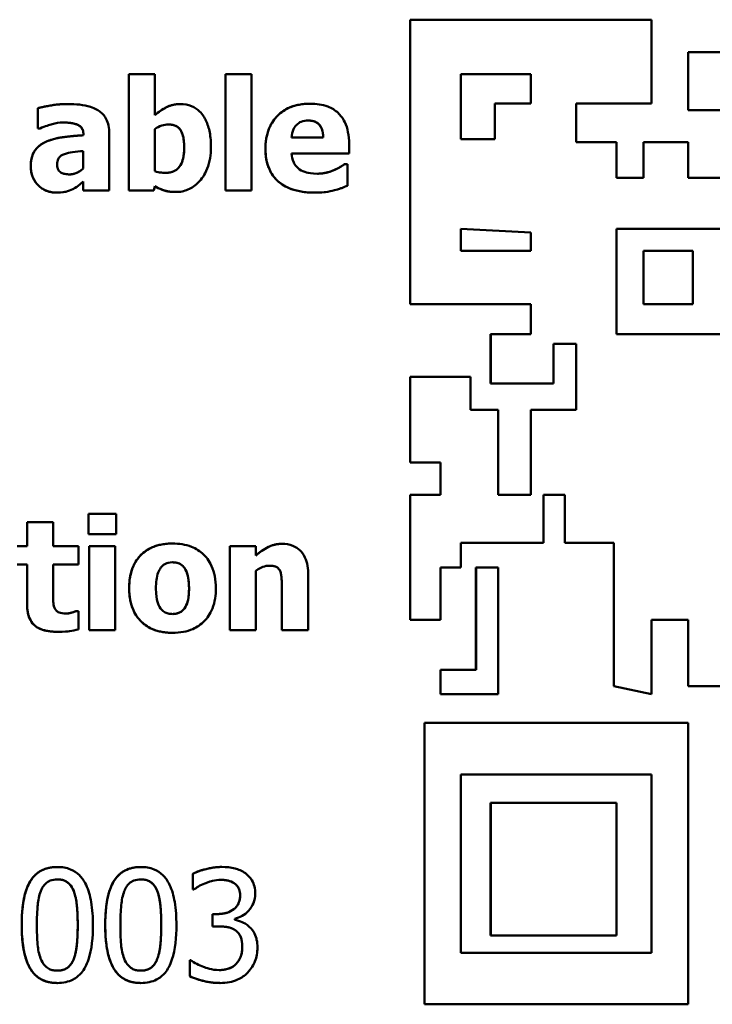
# Model space of a CAD drawing. Units: millimetres. Extents: x 89 to 764, y 74 to 538.
# Drawn here: x 297 to 313, y 324 to 346 of the extents above; entities that cross this region are included whole.
import ezdxf

# ---------------------------------------------------------------- set-up
doc = ezdxf.new("R2010")
doc.units = ezdxf.units.MM
doc.header["$LTSCALE"] = 2
doc.layers.add('Sichtbar (ISO)', color=7, linetype='Continuous', lineweight=50)

msp = doc.modelspace()

# ---------------------------------------------------------------- linework, layer by layer
at = {"layer": 'Sichtbar (ISO)'}
for p, q in [((306.191, 346.181), (306.192, 346.181)), ((306.191, 339.793), (306.191, 346.181)), ((311.612, 346.181), (306.192, 346.181)), ((306.192, 346.181), (306.192, 339.793)), ((311.612, 344.297), (311.612, 346.181)), ((312.43, 345.453), (312.432, 345.453)), ((312.43, 344.148), (312.43, 345.453)), ((314.549, 345.453), (312.432, 345.453)), ((312.432, 345.453), (312.432, 344.148)), ((299.868, 342.349), (299.868, 344.961)), ((300.456, 344.961), (299.868, 344.961)), ((299.868, 344.961), (299.868, 342.349)), ((299.868, 344.961), (299.868, 344.961)), ((300.456, 344.037), (300.456, 344.961)), ((302.04, 342.349), (302.04, 344.961)), ((302.628, 344.961), (302.04, 344.961)), ((302.04, 344.961), (302.04, 342.349)), ((302.04, 344.961), (302.04, 344.961)), ((302.628, 342.349), (302.628, 344.961)), ((307.331, 344.956), (308.902, 344.956)), ((307.331, 343.496), (307.331, 344.956)), ((308.901, 344.297), (308.901, 344.956)), ((308.902, 344.956), (308.902, 344.297)), ((297.826, 343.739), (297.826, 344.195)), ((297.826, 344.195), (297.826, 343.739)), ((297.826, 344.195), (297.826, 344.195)), ((298.501, 344.288), (298.5, 344.288)), ((301.029, 344.286), (301.029, 344.286)), ((303.949, 344.294), (303.948, 344.294)), ((308.091, 344.297), (308.093, 344.297)), ((308.091, 343.496), (308.091, 344.297)), ((308.902, 344.297), (308.093, 344.297)), ((308.093, 344.297), (308.093, 343.496)), ((309.917, 343.431), (309.917, 344.297)), ((309.917, 344.297), (311.612, 344.297)), ((312.43, 344.148), (312.432, 344.148)), ((312.432, 344.148), (314.494, 344.148)), ((297.826, 343.739), (297.877, 343.739)), ((297.826, 343.739), (297.826, 343.739)), ((300.456, 342.783), (300.456, 343.727)), ((298.853, 343.587), (298.853, 343.597)), ((298.853, 343.597), (298.853, 343.587)), ((298.853, 343.587), (298.853, 343.587)), ((299.433, 342.349), (299.433, 343.632)), ((304.238, 343.534), (303.525, 343.534)), ((308.093, 343.496), (307.331, 343.496)), ((304.818, 343.18), (304.818, 343.393)), ((310.822, 343.431), (309.917, 343.431)), ((310.822, 342.629), (310.822, 343.431)), ((311.431, 343.431), (311.433, 343.431)), ((311.431, 342.629), (311.431, 343.431)), ((312.432, 343.431), (311.433, 343.431)), ((311.433, 343.431), (311.433, 342.629)), ((312.432, 342.629), (312.432, 343.431)), ((298.849, 343.233), (298.849, 342.842)), ((298.849, 342.842), (298.849, 343.232)), ((303.527, 343.18), (304.818, 343.18)), ((298.849, 342.842), (298.849, 342.842)), ((304.487, 342.807), (304.487, 342.807)), ((304.783, 342.941), (304.72, 342.941)), ((304.72, 342.941), (304.72, 342.941)), ((304.783, 342.455), (304.783, 342.941)), ((311.433, 342.629), (310.822, 342.629)), ((314.183, 342.629), (312.432, 342.629)), ((298.849, 342.55), (298.849, 342.349)), ((298.849, 342.349), (298.849, 342.549)), ((300.432, 342.349), (300.456, 342.442)), ((298.25, 342.299), (298.249, 342.299)), ((298.849, 342.349), (299.433, 342.349)), ((298.849, 342.349), (298.849, 342.349)), ((299.868, 342.349), (300.432, 342.349)), ((299.868, 342.349), (299.868, 342.349)), ((300.922, 342.313), (300.921, 342.313)), ((302.04, 342.349), (302.628, 342.349)), ((302.04, 342.349), (302.04, 342.349)), ((304.044, 342.299), (304.043, 342.299)), ((307.331, 341.485), (308.902, 341.407)), ((307.331, 340.991), (307.331, 341.485)), ((308.901, 341.407), (307.331, 341.484)), ((310.822, 341.485), (313.307, 341.485)), ((310.822, 339.119), (310.822, 341.485)), ((308.901, 341.407), (308.902, 341.407)), ((308.901, 340.991), (308.901, 341.407)), ((308.902, 341.407), (308.902, 340.991)), ((308.902, 340.991), (307.331, 340.991)), ((311.431, 340.991), (311.433, 340.991)), ((311.431, 339.793), (311.431, 340.991)), ((312.54, 340.991), (311.433, 340.991)), ((311.433, 340.991), (311.433, 339.793)), ((312.54, 339.793), (312.54, 340.991)), ((306.191, 339.793), (306.192, 339.793)), ((306.192, 339.793), (308.902, 339.793)), ((308.901, 339.119), (308.901, 339.793)), ((308.902, 339.793), (308.902, 339.119)), ((311.431, 339.793), (311.433, 339.793)), ((311.433, 339.793), (312.54, 339.793)), ((307.997, 339.119), (307.999, 339.119)), ((307.997, 338.013), (307.997, 339.119)), ((308.902, 339.119), (307.999, 339.119)), ((307.999, 339.119), (307.999, 338.013)), ((313.307, 339.119), (310.822, 339.119)), ((309.41, 338.013), (309.41, 338.905)), ((309.41, 338.905), (309.917, 338.905)), ((309.916, 337.421), (309.916, 338.905)), ((309.917, 338.905), (309.917, 337.421)), ((306.191, 338.163), (306.192, 338.163)), ((306.191, 336.241), (306.191, 338.163)), ((307.547, 338.163), (306.192, 338.163)), ((306.192, 338.163), (306.192, 336.241)), ((307.547, 337.421), (307.547, 338.163)), ((307.997, 338.013), (307.999, 338.013)), ((307.999, 338.013), (309.41, 338.013)), ((308.163, 337.421), (307.547, 337.421)), ((308.163, 335.515), (308.163, 337.421)), ((308.901, 337.421), (308.902, 337.421)), ((308.901, 335.515), (308.901, 337.421)), ((309.917, 337.421), (308.902, 337.421)), ((308.902, 337.421), (308.902, 335.515)), ((306.191, 336.241), (306.192, 336.241)), ((306.192, 336.241), (306.87, 336.241)), ((306.869, 335.515), (306.869, 336.241)), ((306.87, 336.241), (306.87, 335.515)), ((306.191, 335.515), (306.192, 335.515)), ((306.191, 332.712), (306.191, 335.515)), ((306.87, 335.515), (306.192, 335.515)), ((306.192, 335.515), (306.192, 332.712)), ((308.902, 335.515), (308.163, 335.515)), ((309.181, 334.441), (309.181, 335.515)), ((309.181, 335.515), (309.664, 335.515)), ((309.662, 334.441), (309.662, 335.515)), ((309.664, 335.515), (309.664, 334.441)), ((298.962, 334.632), (298.962, 335.09)), ((298.963, 335.09), (298.962, 335.09)), ((298.963, 335.09), (298.963, 334.632)), ((299.585, 335.09), (298.963, 335.09)), ((299.585, 334.632), (299.585, 335.09)), ((297.585, 334.363), (297.585, 334.902)), ((297.586, 334.902), (297.585, 334.902)), ((297.586, 334.902), (297.586, 334.363)), ((298.173, 334.902), (297.586, 334.902)), ((298.173, 334.363), (298.173, 334.902)), ((298.963, 334.632), (298.962, 334.632)), ((298.963, 334.632), (299.585, 334.632)), ((300.853, 334.422), (300.853, 334.422)), ((303.309, 334.414), (303.308, 334.414)), ((307.331, 333.881), (307.331, 334.441)), ((307.331, 334.441), (309.181, 334.441)), ((309.662, 334.441), (309.664, 334.441)), ((309.664, 334.441), (310.764, 334.441)), ((310.763, 331.222), (310.763, 334.441)), ((310.764, 334.441), (310.764, 331.222)), ((297.586, 334.363), (297.361, 334.363)), ((298.74, 334.363), (298.173, 334.363)), ((298.74, 333.954), (298.74, 334.363)), ((298.979, 332.477), (298.979, 334.363)), ((299.567, 334.363), (298.979, 334.363)), ((298.979, 334.363), (298.979, 332.477)), ((298.979, 334.363), (298.979, 334.363)), ((299.567, 332.477), (299.567, 334.363)), ((302.137, 332.477), (302.137, 334.363)), ((302.138, 334.363), (302.137, 334.363)), ((302.725, 334.363), (302.138, 334.363)), ((302.138, 334.363), (302.138, 332.477)), ((302.725, 334.154), (302.725, 334.363)), ((297.361, 333.954), (297.586, 333.954)), ((297.585, 333.073), (297.585, 333.954)), ((297.586, 333.954), (297.586, 333.073)), ((298.173, 333.283), (298.173, 333.954)), ((298.173, 333.954), (298.74, 333.954)), ((302.725, 332.477), (302.725, 333.812)), ((306.87, 332.712), (306.87, 333.881)), ((306.87, 333.881), (307.331, 333.881)), ((307.668, 333.881), (307.67, 333.881)), ((307.668, 331.59), (307.668, 333.881)), ((308.163, 333.881), (307.67, 333.881)), ((307.67, 333.881), (307.67, 331.59)), ((308.163, 331.044), (308.163, 333.881)), ((303.902, 332.477), (303.902, 333.705)), ((303.31, 332.477), (303.31, 333.411)), ((303.311, 333.411), (303.311, 332.477)), ((298.69, 332.906), (298.689, 332.906)), ((298.74, 332.906), (298.69, 332.906)), ((298.74, 332.493), (298.74, 332.906)), ((306.191, 332.712), (306.192, 332.712)), ((306.192, 332.712), (306.87, 332.712)), ((311.612, 331.044), (311.612, 332.712)), ((311.612, 332.712), (312.432, 332.712)), ((312.43, 331.222), (312.43, 332.712)), ((312.432, 332.712), (312.432, 331.222)), ((298.272, 332.44), (298.272, 332.44)), ((298.979, 332.477), (299.567, 332.477)), ((298.979, 332.477), (298.979, 332.477)), ((300.853, 332.418), (300.853, 332.418)), ((302.138, 332.477), (302.137, 332.477)), ((302.138, 332.477), (302.725, 332.477)), ((303.311, 332.477), (303.31, 332.477)), ((303.311, 332.477), (303.902, 332.477)), ((306.869, 331.59), (306.87, 331.59)), ((306.869, 331.044), (306.869, 331.59)), ((307.67, 331.59), (306.87, 331.59)), ((306.87, 331.59), (306.87, 331.044)), ((310.763, 331.222), (310.764, 331.222)), ((311.611, 331.044), (310.763, 331.222)), ((310.764, 331.222), (311.612, 331.044)), ((312.43, 331.222), (312.432, 331.222)), ((312.432, 331.222), (314.183, 331.222)), ((306.869, 331.044), (306.87, 331.044)), ((306.87, 331.044), (308.163, 331.044)), ((311.611, 331.044), (311.612, 331.044)), ((306.51, 330.394), (306.511, 330.394)), ((306.51, 324.079), (306.51, 330.394)), ((312.432, 330.394), (306.511, 330.394)), ((306.511, 330.394), (306.511, 324.079)), ((312.432, 324.079), (312.432, 330.394)), ((307.331, 325.233), (307.331, 329.241)), ((307.331, 329.241), (311.612, 329.241)), ((311.611, 325.233), (311.611, 329.241)), ((311.612, 329.241), (311.612, 325.233)), ((307.997, 328.603), (307.999, 328.603)), ((307.997, 325.627), (307.997, 328.603)), ((307.999, 328.603), (307.999, 325.627)), ((310.822, 328.603), (307.999, 328.603)), ((310.822, 325.627), (310.822, 328.603)), ((298.266, 327.16), (298.265, 327.16)), ((300.142, 327.16), (300.141, 327.16)), ((301.961, 327.162), (301.961, 327.162)), ((301.308, 326.654), (301.308, 327.008)), ((301.309, 327.008), (301.308, 327.008)), ((301.309, 327.008), (301.309, 326.654)), ((301.309, 326.654), (301.308, 326.654)), ((301.309, 326.654), (301.329, 326.654)), ((301.75, 325.827), (301.75, 326.105)), ((301.751, 326.105), (301.75, 326.105)), ((301.862, 326.105), (301.751, 326.105)), ((301.751, 326.105), (301.751, 325.827)), ((301.751, 325.827), (301.75, 325.827)), ((301.751, 325.827), (301.892, 325.827)), ((302.249, 325.975), (302.249, 326)), ((307.997, 325.627), (307.999, 325.627)), ((307.999, 325.627), (310.822, 325.627)), ((311.612, 325.233), (307.331, 325.233)), ((301.239, 324.711), (301.239, 325.066)), ((301.24, 325.066), (301.239, 325.066)), ((301.264, 325.066), (301.24, 325.066)), ((301.24, 325.066), (301.24, 324.711)), ((301.24, 324.711), (301.239, 324.711)), ((298.266, 324.557), (298.265, 324.557)), ((300.142, 324.557), (300.141, 324.557)), ((301.923, 324.557), (301.922, 324.557)), ((306.51, 324.079), (306.511, 324.079)), ((306.511, 324.079), (312.432, 324.079))]:
    msp.add_line(p, q, dxfattribs=at)
for points in [[(297.826, 344.195), (297.913, 344.219), (298.302, 344.288), (298.5, 344.288)], [(302.939, 343.281), (302.939, 343.743), (303.47, 344.294), (303.948, 344.294)], [(297.994, 343.433), (298.154, 343.51), (298.598, 343.571), (298.853, 343.587)], [(297.668, 342.89), (297.668, 343.099), (297.836, 343.358), (297.994, 343.433)], [(304.043, 342.299), (303.508, 342.299), (302.939, 342.809), (302.939, 343.281)], [(298.249, 342.299), (297.998, 342.299), (297.668, 342.635), (297.668, 342.89)], [(304.487, 342.807), (304.56, 342.837), (304.681, 342.912), (304.72, 342.941)], [(299.878, 333.419), (299.878, 333.889), (300.391, 334.422), (300.853, 334.422)], [(301.223, 333.415), (301.223, 333.583), (301.169, 333.808), (301.12, 333.875)], [(303.31, 333.411), (303.31, 333.526), (303.292, 333.753), (303.267, 333.806)], [(300.853, 332.418), (300.391, 332.418), (299.878, 332.953), (299.878, 333.419)], [(301.118, 332.961), (301.169, 333.032), (301.223, 333.237), (301.223, 333.415)], [(298.272, 332.44), (297.913, 332.44), (297.585, 332.736), (297.585, 333.073)], [(297.465, 325.858), (297.465, 326.534), (297.856, 327.16), (298.265, 327.16)], [(299.341, 325.858), (299.341, 326.534), (299.732, 327.16), (300.141, 327.16)], [(301.308, 327.008), (301.418, 327.067), (301.792, 327.162), (301.961, 327.162)], [(302.37, 326.524), (302.37, 326.62), (302.297, 326.755), (302.238, 326.796)], [(298.723, 325.86), (298.723, 326.117), (298.683, 326.496), (298.632, 326.624)], [(300.599, 325.86), (300.599, 326.117), (300.559, 326.496), (300.508, 326.624)], [(301.861, 326.105), (302.086, 326.105), (302.37, 326.32), (302.37, 326.524)], [(298.265, 324.557), (297.852, 324.557), (297.465, 325.199), (297.465, 325.858)], [(298.634, 325.098), (298.683, 325.222), (298.723, 325.602), (298.723, 325.86)], [(300.141, 324.557), (299.728, 324.557), (299.341, 325.199), (299.341, 325.858)], [(300.51, 325.098), (300.559, 325.222), (300.599, 325.602), (300.599, 325.86)], [(302.269, 325.738), (302.198, 325.789), (302.005, 325.827), (301.892, 325.827)], [(302.418, 325.376), (302.418, 325.511), (302.339, 325.688), (302.269, 325.738)], [(302.281, 324.987), (302.348, 325.062), (302.418, 325.24), (302.418, 325.376)], [(301.922, 324.557), (301.734, 324.557), (301.365, 324.648), (301.239, 324.711)]]:
    msp.add_open_spline(points, degree=2, dxfattribs=at)
for points, degree, knots in [([(298.501, 344.288), (298.305, 344.288), (298.16, 344.263), (298.015, 344.237), (297.899, 344.215), (297.826, 344.195)], 3, [-0.03526975, -0.03526975, -0.03526975, -0.03526975, -0.02265851, -0.02265851, 0, 0, 0, 0]), ([(299.433, 343.632), (299.433, 343.69), (299.428, 343.748), (299.404, 343.855), (299.387, 343.904), (299.331, 344.011), (299.289, 344.062), (299.19, 344.144), (299.12, 344.188), (298.858, 344.272), (298.679, 344.288), (298.501, 344.288)], 3, [-0.2082784, -0.2082784, -0.2082784, -0.2082784, -0.1707147, -0.1707147, -0.1369294, -0.1369294, -0.0928352, -0.0928352, -0.0534663, -0.0534663, 0, 0, 0, 0]), ([(300.456, 344.037), (300.585, 344.148), (300.852, 344.286), (301.029, 344.286)], 2, [0.002516, 0.002516, 0.002516, 1, 2, 2, 2]), ([(301.029, 344.286), (300.974, 344.286), (300.918, 344.281), (300.789, 344.252), (300.739, 344.227), (300.625, 344.168), (300.537, 344.106), (300.456, 344.037)], 3, [-0.04356274, -0.04356274, -0.04356274, -0.04356274, -0.03869147, -0.03869147, -0.03196871, -0.03196871, 0, 0, 0, 0]), ([(301.716, 343.318), (301.716, 343.429), (301.708, 343.542), (301.67, 343.744), (301.642, 343.836), (301.575, 343.974), (301.532, 344.052), (301.41, 344.172), (301.35, 344.212), (301.202, 344.273), (301.116, 344.286), (301.029, 344.286)], 3, [-0.1788187, -0.1788187, -0.1788187, -0.1788187, -0.124018, -0.124018, -0.0774463, -0.0774463, -0.0480075, -0.0480075, -0.026011, -0.026011, 0, 0, 0, 0]), ([(303.949, 344.294), (303.865, 344.294), (303.781, 344.288), (303.625, 344.259), (303.552, 344.238), (303.38, 344.165), (303.289, 344.104), (303.148, 343.961), (303.074, 343.866), (302.962, 343.588), (302.94, 343.434), (302.94, 343.281)], 3, [-0.2225345, -0.2225345, -0.2225345, -0.2225345, -0.1816135, -0.1816135, -0.1445672, -0.1445672, -0.0901417, -0.0901417, -0.0459238, -0.0459238, 0, 0, 0, 0]), ([(304.818, 343.393), (304.818, 343.482), (304.811, 343.572), (304.778, 343.736), (304.755, 343.811), (304.676, 343.974), (304.621, 344.04), (304.506, 344.15), (304.428, 344.197), (304.218, 344.277), (304.082, 344.294), (303.949, 344.294)], 3, [-0.1203613, -0.1203613, -0.1203613, -0.1203613, -0.1029375, -0.1029375, -0.087619, -0.087619, -0.0674082, -0.0674082, -0.0398886, -0.0398886, 0, 0, 0, 0]), ([(303.525, 343.534), (303.529, 343.599), (303.542, 343.664), (303.593, 343.77), (303.62, 343.802), (303.671, 343.852), (303.705, 343.874), (303.794, 343.91), (303.848, 343.917), (303.902, 343.917)], 3, [-0.04827416, -0.04827416, -0.04827416, -0.04827416, -0.03750892, -0.03750892, -0.02865897, -0.02865897, -0.01615877, -0.01615877, 0, 0, 0, 0]), ([(303.902, 343.917), (303.931, 343.917), (303.961, 343.915), (304.015, 343.905), (304.04, 343.897), (304.094, 343.872), (304.12, 343.854), (304.163, 343.809), (304.186, 343.776), (304.228, 343.668), (304.237, 343.599), (304.238, 343.534)], 3, [-0.08167501, -0.08167501, -0.08167501, -0.08167501, -0.0661316, -0.0661316, -0.05234956, -0.05234956, -0.03495588, -0.03495588, -0.01951215, -0.01951215, 0, 0, 0, 0]), ([(304.238, 343.534), (304.234, 343.721), (304.07, 343.917), (303.902, 343.917)], 2, [0, 0, 0, 1, 1.998059, 1.998059, 1.998059]), ([(297.877, 343.739), (297.993, 343.791), (298.089, 343.819), (298.225, 343.856), (298.312, 343.873), (298.392, 343.873)], 3, [-0.04254076, -0.04254076, -0.04254076, -0.04254076, -0.02396349, -0.02396349, 0, 0, 0, 0]), ([(298.853, 343.597), (298.853, 343.753), (298.622, 343.873), (298.392, 343.873)], 2, [0, 0, 0, 1, 1.998587, 1.998587, 1.998587]), ([(298.392, 343.873), (298.454, 343.873), (298.521, 343.869), (298.632, 343.852), (298.684, 343.839), (298.747, 343.809), (298.771, 343.795), (298.812, 343.753), (298.825, 343.731), (298.849, 343.672), (298.853, 343.634), (298.853, 343.597)], 3, [-0.08381081, -0.08381081, -0.08381081, -0.08381081, -0.05312199, -0.05312199, -0.0285848, -0.0285848, -0.01907482, -0.01907482, -0.01108483, -0.01108483, 0, 0, 0, 0]), ([(300.456, 343.727), (300.503, 343.759), (300.554, 343.785), (300.662, 343.82), (300.714, 343.828), (300.766, 343.828)], 3, [-0.03194311, -0.03194311, -0.03194311, -0.03194311, -0.01570534, -0.01570534, 0, 0, 0, 0]), ([(300.766, 343.828), (300.797, 343.828), (300.829, 343.825), (300.886, 343.812), (300.913, 343.803), (300.969, 343.773), (300.996, 343.75), (301.038, 343.698), (301.061, 343.662), (301.106, 343.515), (301.114, 343.409), (301.114, 343.305)], 3, [-0.1178404, -0.1178404, -0.1178404, -0.1178404, -0.0964124, -0.0964124, -0.0771887, -0.0771887, -0.0526676, -0.0526676, -0.0310954, -0.0310954, 0, 0, 0, 0]), ([(301.114, 343.305), (301.114, 343.587), (300.944, 343.828), (300.766, 343.828)], 2, [0, 0, 0, 1, 1.998169, 1.998169, 1.998169]), ([(298.853, 343.587), (298.694, 343.577), (298.535, 343.562), (298.246, 343.523), (298.113, 343.49), (297.995, 343.433)], 3, [-0.08748641, -0.08748641, -0.08748641, -0.08748641, -0.03949605, -0.03949605, 0, 0, 0, 0]), ([(297.995, 343.433), (297.925, 343.4), (297.861, 343.357), (297.748, 343.235), (297.721, 343.174), (297.679, 343.063), (297.668, 342.975), (297.668, 342.89)], 3, [-0.04451564, -0.04451564, -0.04451564, -0.04451564, -0.03564435, -0.03564435, -0.02545492, -0.02545492, 0, 0, 0, 0]), ([(301.114, 343.305), (301.114, 343.24), (301.11, 343.171), (301.089, 343.053), (301.074, 343), (301.025, 342.898), (300.997, 342.864), (300.943, 342.811), (300.906, 342.788), (300.811, 342.75), (300.752, 342.742), (300.693, 342.742)], 3, [-0.05953386, -0.05953386, -0.05953386, -0.05953386, -0.04893384, -0.04893384, -0.04023087, -0.04023087, -0.03080616, -0.03080616, -0.01759773, -0.01759773, 0, 0, 0, 0]), ([(300.693, 342.742), (300.905, 342.742), (301.114, 343.024), (301.114, 343.305)], 2, [0.001534, 0.001534, 0.001534, 1, 2, 2, 2]), ([(300.922, 342.313), (300.97, 342.313), (301.019, 342.317), (301.112, 342.335), (301.157, 342.349), (301.289, 342.405), (301.367, 342.461), (301.501, 342.598), (301.577, 342.696), (301.693, 342.989), (301.716, 343.154), (301.716, 343.318)], 3, [-0.1881107, -0.1881107, -0.1881107, -0.1881107, -0.1645579, -0.1645579, -0.1418393, -0.1418393, -0.0947863, -0.0947863, -0.0490347, -0.0490347, 0, 0, 0, 0]), ([(302.94, 343.281), (302.94, 343.199), (302.946, 343.116), (302.976, 342.962), (302.997, 342.891), (303.072, 342.725), (303.133, 342.639), (303.298, 342.484), (303.4, 342.425), (303.679, 342.32), (303.865, 342.299), (304.044, 342.299)], 3, [-0.1682695, -0.1682695, -0.1682695, -0.1682695, -0.1436838, -0.1436838, -0.1214391, -0.1214391, -0.0893523, -0.0893523, -0.0536678, -0.0536678, 0, 0, 0, 0]), ([(298.262, 342.939), (298.262, 342.96), (298.264, 342.981), (298.272, 343.019), (298.278, 343.037), (298.292, 343.065), (298.306, 343.09), (298.361, 343.137), (298.393, 343.153), (298.426, 343.164)], 3, [-0.05612611, -0.05612611, -0.05612611, -0.05612611, -0.03797076, -0.03797076, -0.02175892, -0.02175892, -0.01053922, -0.01053922, 0, 0, 0, 0]), ([(298.426, 343.164), (298.485, 343.185), (298.545, 343.2), (298.688, 343.217), (298.769, 343.225), (298.849, 343.233)], 3, [-0.04310958, -0.04310958, -0.04310958, -0.04310958, -0.02434197, -0.02434197, 0, 0, 0, 0]), ([(303.708, 342.821), (303.679, 342.841), (303.654, 342.863), (303.608, 342.918), (303.588, 342.949), (303.544, 343.04), (303.531, 343.111), (303.527, 343.18)], 3, [-0.03948371, -0.03948371, -0.03948371, -0.03948371, -0.03041024, -0.03041024, -0.02058582, -0.02058582, 0, 0, 0, 0]), ([(297.668, 342.89), (297.668, 342.846), (297.672, 342.803), (297.688, 342.719), (297.7, 342.68), (297.749, 342.563), (297.796, 342.503), (297.893, 342.408), (297.951, 342.369), (298.091, 342.311), (298.169, 342.299), (298.25, 342.299)], 3, [-0.08457718, -0.08457718, -0.08457718, -0.08457718, -0.07446963, -0.07446963, -0.06493939, -0.06493939, -0.04536259, -0.04536259, -0.02410317, -0.02410317, 0, 0, 0, 0]), ([(298.546, 342.708), (298.509, 342.708), (298.472, 342.71), (298.408, 342.723), (298.379, 342.732), (298.33, 342.758), (298.317, 342.771), (298.295, 342.795), (298.285, 342.814), (298.266, 342.867), (298.262, 342.904), (298.262, 342.939)], 3, [-0.0284492, -0.0284492, -0.0284492, -0.0284492, -0.02389853, -0.02389853, -0.02021784, -0.02021784, -0.01687885, -0.01687885, -0.010406, -0.010406, 0, 0, 0, 0]), ([(298.849, 342.842), (298.825, 342.818), (298.798, 342.796), (298.735, 342.756), (298.703, 342.742), (298.636, 342.717), (298.591, 342.708), (298.546, 342.708)], 3, [-0.02822219, -0.02822219, -0.02822219, -0.02822219, -0.02158634, -0.02158634, -0.01371643, -0.01371643, 0, 0, 0, 0]), ([(298.546, 342.708), (298.622, 342.708), (298.784, 342.779), (298.849, 342.842)], 2, [0.004237, 0.004237, 0.004237, 1, 2, 2, 2]), ([(304.105, 342.724), (303.985, 342.724), (303.904, 342.741), (303.807, 342.766), (303.754, 342.788), (303.708, 342.821)], 3, [-0.03011323, -0.03011323, -0.03011323, -0.03011323, -0.01718255, -0.01718255, 0, 0, 0, 0]), ([(304.105, 342.724), (304.206, 342.724), (304.404, 342.769), (304.487, 342.807)], 2, [0.00322, 0.00322, 0.00322, 1, 2, 2, 2]), ([(304.487, 342.807), (304.418, 342.775), (304.351, 342.757), (304.239, 342.731), (304.172, 342.724), (304.105, 342.724)], 3, [-0.03442226, -0.03442226, -0.03442226, -0.03442226, -0.02030367, -0.02030367, 0, 0, 0, 0]), ([(304.72, 342.941), (304.682, 342.912), (304.635, 342.883), (304.579, 342.849), (304.534, 342.826), (304.487, 342.807)], 3, [-0.0198211, -0.0198211, -0.0198211, -0.0198211, -0.0149926, -0.0149926, 0, 0, 0, 0]), ([(300.693, 342.742), (300.653, 342.742), (300.614, 342.745), (300.557, 342.753), (300.513, 342.759), (300.456, 342.783)], 3, [-0.059328, -0.059328, -0.059328, -0.059328, -0.01846421, -0.01846421, 0, 0, 0, 0]), ([(298.25, 342.299), (298.38, 342.299), (298.436, 342.313), (298.511, 342.333), (298.563, 342.354), (298.612, 342.378)], 3, [-0.02331082, -0.02331082, -0.02331082, -0.02331082, -0.01647267, -0.01647267, 0, 0, 0, 0]), ([(298.612, 342.378), (298.694, 342.418), (298.729, 342.448), (298.776, 342.489), (298.814, 342.52), (298.849, 342.55)], 3, [-0.01861265, -0.01861265, -0.01861265, -0.01861265, -0.01390866, -0.01390866, 0, 0, 0, 0]), ([(300.921, 342.313), (300.781, 342.313), (300.573, 342.375), (300.456, 342.442)], 2, [0, 0, 0, 1, 1.997582, 1.997582, 1.997582]), ([(300.456, 342.442), (300.566, 342.38), (300.641, 342.355), (300.756, 342.321), (300.841, 342.313), (300.922, 342.313)], 3, [-0.03597587, -0.03597587, -0.03597587, -0.03597587, -0.02437328, -0.02437328, 0, 0, 0, 0]), ([(304.487, 342.353), (304.593, 342.378), (304.637, 342.396), (304.695, 342.42), (304.74, 342.438), (304.783, 342.455)], 3, [-0.01868824, -0.01868824, -0.01868824, -0.01868824, -0.01398624, -0.01398624, 0, 0, 0, 0]), ([(304.044, 342.299), (304.183, 342.299), (304.259, 342.308), (304.357, 342.322), (304.423, 342.335), (304.487, 342.353)], 3, [-0.02985941, -0.02985941, -0.02985941, -0.02985941, -0.0201003, -0.0201003, 0, 0, 0, 0]), ([(300.853, 334.422), (300.772, 334.422), (300.69, 334.416), (300.537, 334.387), (300.466, 334.367), (300.3, 334.295), (300.213, 334.235), (300.082, 334.101), (300.01, 334.012), (299.9, 333.731), (299.879, 333.574), (299.879, 333.419)], 3, [-0.2341182, -0.2341182, -0.2341182, -0.2341182, -0.1895473, -0.1895473, -0.1492222, -0.1492222, -0.0904692, -0.0904692, -0.0464718, -0.0464718, 0, 0, 0, 0]), ([(301.826, 333.419), (301.826, 333.509), (301.819, 333.599), (301.787, 333.766), (301.763, 333.843), (301.672, 334.045), (301.6, 334.126), (301.472, 334.251), (301.382, 334.308), (301.145, 334.402), (300.999, 334.422), (300.853, 334.422)], 3, [-0.1222537, -0.1222537, -0.1222537, -0.1222537, -0.1090085, -0.1090085, -0.097075, -0.097075, -0.0762732, -0.0762732, -0.0436068, -0.0436068, 0, 0, 0, 0]), ([(302.725, 334.155), (302.869, 334.276), (303.142, 334.414), (303.308, 334.414)], 2, [0.002268, 0.002268, 0.002268, 1, 2, 2, 2]), ([(303.309, 334.414), (303.255, 334.414), (303.202, 334.408), (303.077, 334.38), (303.027, 334.356), (302.905, 334.294), (302.811, 334.227), (302.725, 334.154)], 3, [-0.04600356, -0.04600356, -0.04600356, -0.04600356, -0.04084336, -0.04084336, -0.03367187, -0.03367187, 0, 0, 0, 0]), ([(303.902, 333.705), (303.902, 333.778), (303.897, 333.853), (303.872, 333.987), (303.854, 334.049), (303.792, 334.184), (303.749, 334.235), (303.67, 334.312), (303.617, 334.347), (303.478, 334.402), (303.393, 334.414), (303.309, 334.414)], 3, [-0.0806215, -0.0806215, -0.0806215, -0.0806215, -0.06879595, -0.06879595, -0.05861423, -0.05861423, -0.04476335, -0.04476335, -0.02534127, -0.02534127, 0, 0, 0, 0]), ([(300.592, 333.883), (300.608, 333.904), (300.627, 333.924), (300.666, 333.955), (300.686, 333.968), (300.727, 333.983), (300.774, 334), (300.853, 334)], 3, [-0.08572671, -0.08572671, -0.08572671, -0.08572671, -0.05301606, -0.05301606, -0.02391015, -0.02391015, 0, 0, 0, 0]), ([(300.853, 334), (300.885, 334), (300.917, 333.997), (300.996, 333.979), (301.025, 333.962), (301.069, 333.935), (301.097, 333.907), (301.121, 333.875)], 3, [-0.01765856, -0.01765856, -0.01765856, -0.01765856, -0.01540677, -0.01540677, -0.01189734, -0.01189734, 0, 0, 0, 0]), ([(301.12, 333.875), (301.067, 333.946), (300.936, 334), (300.853, 334)], 2, [0, 0, 0, 1, 1.996071, 1.996071, 1.996071]), ([(300.48, 333.415), (300.48, 333.548), (300.494, 333.667), (300.546, 333.81), (300.566, 333.85), (300.592, 333.883)], 3, [-0.04559953, -0.04559953, -0.04559953, -0.04559953, -0.01269244, -0.01269244, 0, 0, 0, 0]), ([(301.121, 333.875), (301.157, 333.825), (301.181, 333.762), (301.207, 333.651), (301.224, 333.567), (301.224, 333.415)], 3, [-0.1136584, -0.1136584, -0.1136584, -0.1136584, -0.0456793, -0.0456793, 0, 0, 0, 0]), ([(302.725, 333.812), (302.798, 333.863), (302.85, 333.886), (302.929, 333.915), (302.977, 333.925), (303.027, 333.925)], 3, [-0.02506902, -0.02506902, -0.02506902, -0.02506902, -0.01492293, -0.01492293, 0, 0, 0, 0]), ([(303.267, 333.806), (303.237, 333.871), (303.124, 333.925), (303.027, 333.925)], 2, [0, 0, 0, 1, 1.996643, 1.996643, 1.996643]), ([(303.027, 333.925), (303.076, 333.925), (303.125, 333.92), (303.183, 333.898), (303.203, 333.888), (303.242, 333.852), (303.257, 333.83), (303.268, 333.806)], 3, [-0.03273151, -0.03273151, -0.03273151, -0.03273151, -0.01575573, -0.01575573, -0.007982, -0.007982, 0, 0, 0, 0]), ([(303.268, 333.806), (303.292, 333.755), (303.299, 333.673), (303.308, 333.564), (303.311, 333.487), (303.311, 333.411)], 3, [-0.03293794, -0.03293794, -0.03293794, -0.03293794, -0.02292809, -0.02292809, 0, 0, 0, 0]), ([(299.879, 333.419), (299.879, 333.33), (299.886, 333.241), (299.918, 333.075), (299.941, 332.999), (300.026, 332.81), (300.093, 332.726), (300.232, 332.59), (300.323, 332.532), (300.56, 332.438), (300.708, 332.418), (300.853, 332.418)], 3, [-0.1362039, -0.1362039, -0.1362039, -0.1362039, -0.1183429, -0.1183429, -0.1022191, -0.1022191, -0.0765376, -0.0765376, -0.0437109, -0.0437109, 0, 0, 0, 0]), ([(300.584, 332.965), (300.549, 333.013), (300.526, 333.073), (300.5, 333.171), (300.48, 333.251), (300.48, 333.415)], 3, [-0.1398415, -0.1398415, -0.1398415, -0.1398415, -0.0491511, -0.0491511, 0, 0, 0, 0]), ([(300.853, 332.418), (300.935, 332.418), (301.017, 332.424), (301.17, 332.453), (301.241, 332.473), (301.405, 332.545), (301.491, 332.603), (301.628, 332.744), (301.697, 332.835), (301.805, 333.108), (301.826, 333.264), (301.826, 333.419)], 3, [-0.2076929, -0.2076929, -0.2076929, -0.2076929, -0.1702775, -0.1702775, -0.1364957, -0.1364957, -0.0879602, -0.0879602, -0.0464344, -0.0464344, 0, 0, 0, 0]), ([(301.224, 333.415), (301.224, 333.242), (301.205, 333.161), (301.175, 333.061), (301.152, 333.008), (301.119, 332.961)], 3, [-0.03120611, -0.03120611, -0.03120611, -0.03120611, -0.0172486, -0.0172486, 0, 0, 0, 0]), ([(298.201, 332.977), (298.177, 333.035), (298.176, 333.074), (298.173, 333.166), (298.173, 333.227), (298.173, 333.283)], 3, [-0.02747397, -0.02747397, -0.02747397, -0.02747397, -0.0168353, -0.0168353, 0, 0, 0, 0]), ([(297.586, 333.073), (297.586, 333.005), (297.591, 332.935), (297.615, 332.813), (297.633, 332.757), (297.692, 332.643), (297.731, 332.604), (297.811, 332.536), (297.871, 332.507), (298.04, 332.451), (298.161, 332.44), (298.272, 332.44)], 3, [-0.08518613, -0.08518613, -0.08518613, -0.08518613, -0.07417005, -0.07417005, -0.06490733, -0.06490733, -0.05326552, -0.05326552, -0.03347751, -0.03347751, 0, 0, 0, 0]), ([(298.459, 332.85), (298.401, 332.85), (298.348, 332.856), (298.275, 332.887), (298.255, 332.904), (298.224, 332.935), (298.211, 332.955), (298.201, 332.977)], 3, [-0.02035064, -0.02035064, -0.02035064, -0.02035064, -0.0129329, -0.0129329, -0.00737076, -0.00737076, 0, 0, 0, 0]), ([(298.459, 332.85), (298.507, 332.85), (298.659, 332.89), (298.689, 332.906)], 2, [0.006696, 0.006696, 0.006696, 1, 2, 2, 2]), ([(298.69, 332.906), (298.655, 332.888), (298.586, 332.871), (298.534, 332.857), (298.493, 332.85), (298.459, 332.85)], 3, [-0.01391003, -0.01391003, -0.01391003, -0.01391003, -0.01043472, -0.01043472, 0, 0, 0, 0]), ([(300.857, 332.84), (300.823, 332.84), (300.789, 332.843), (300.728, 332.859), (300.696, 332.87), (300.633, 332.909), (300.606, 332.934), (300.584, 332.965)], 3, [-0.03605667, -0.03605667, -0.03605667, -0.03605667, -0.02233261, -0.02233261, -0.01134821, -0.01134821, 0, 0, 0, 0]), ([(301.119, 332.961), (301.103, 332.939), (301.084, 332.92), (301.037, 332.886), (301.013, 332.874), (300.946, 332.849), (300.902, 332.84), (300.857, 332.84)], 3, [-0.02857059, -0.02857059, -0.02857059, -0.02857059, -0.02140457, -0.02140457, -0.01347725, -0.01347725, 0, 0, 0, 0]), ([(300.857, 332.84), (300.928, 332.84), (301.073, 332.9), (301.118, 332.961)], 2, [0.0046, 0.0046, 0.0046, 1, 2, 2, 2]), ([(298.272, 332.44), (298.425, 332.44), (298.505, 332.45), (298.606, 332.464), (298.674, 332.476), (298.74, 332.493)], 3, [-0.0304225, -0.0304225, -0.0304225, -0.0304225, -0.02059764, -0.02059764, 0, 0, 0, 0]), ([(298.266, 327.16), (298.201, 327.16), (298.137, 327.155), (298.016, 327.128), (297.961, 327.109), (297.835, 327.043), (297.772, 326.991), (297.658, 326.854), (297.606, 326.76), (297.489, 326.409), (297.466, 326.13), (297.466, 325.858)], 3, [-0.2257742, -0.2257742, -0.2257742, -0.2257742, -0.1949759, -0.1949759, -0.1668431, -0.1668431, -0.1272282, -0.1272282, -0.0817936, -0.0817936, 0, 0, 0, 0]), ([(299.064, 325.86), (299.064, 326.03), (299.054, 326.209), (299.003, 326.508), (298.968, 326.643), (298.864, 326.859), (298.813, 326.926), (298.704, 327.033), (298.638, 327.077), (298.468, 327.146), (298.367, 327.16), (298.266, 327.16)], 3, [-0.1370114, -0.1370114, -0.1370114, -0.1370114, -0.1027814, -0.1027814, -0.0760911, -0.0760911, -0.0548031, -0.0548031, -0.0303766, -0.0303766, 0, 0, 0, 0]), ([(300.142, 327.16), (300.077, 327.16), (300.013, 327.155), (299.892, 327.128), (299.837, 327.109), (299.711, 327.043), (299.648, 326.991), (299.534, 326.854), (299.482, 326.76), (299.365, 326.409), (299.342, 326.13), (299.342, 325.858)], 3, [-0.2257742, -0.2257742, -0.2257742, -0.2257742, -0.1949759, -0.1949759, -0.1668431, -0.1668431, -0.1272282, -0.1272282, -0.0817936, -0.0817936, 0, 0, 0, 0]), ([(300.94, 325.86), (300.94, 326.03), (300.93, 326.209), (300.879, 326.508), (300.844, 326.643), (300.74, 326.859), (300.689, 326.926), (300.58, 327.033), (300.514, 327.077), (300.344, 327.146), (300.243, 327.16), (300.142, 327.16)], 3, [-0.1370114, -0.1370114, -0.1370114, -0.1370114, -0.1027814, -0.1027814, -0.0760911, -0.0760911, -0.0548031, -0.0548031, -0.0303766, -0.0303766, 0, 0, 0, 0]), ([(301.961, 327.162), (301.802, 327.162), (301.668, 327.131), (301.5, 327.088), (301.392, 327.053), (301.309, 327.008)], 3, [-0.04509891, -0.04509891, -0.04509891, -0.04509891, -0.02842611, -0.02842611, 0, 0, 0, 0]), ([(302.488, 327.021), (302.41, 327.076), (302.33, 327.108), (302.163, 327.154), (302.059, 327.162), (301.961, 327.162)], 3, [-0.05188259, -0.05188259, -0.05188259, -0.05188259, -0.02947766, -0.02947766, 0, 0, 0, 0]), ([(302.711, 326.559), (302.711, 326.615), (302.705, 326.672), (302.681, 326.765), (302.664, 326.815), (302.594, 326.928), (302.546, 326.979), (302.488, 327.021)], 3, [-0.06638111, -0.06638111, -0.06638111, -0.06638111, -0.03998686, -0.03998686, -0.0213948, -0.0213948, 0, 0, 0, 0]), ([(297.893, 326.62), (297.906, 326.652), (297.922, 326.683), (297.957, 326.739), (297.976, 326.764), (298.037, 326.822), (298.074, 326.843), (298.156, 326.875), (298.211, 326.883), (298.266, 326.883)], 3, [-0.03885229, -0.03885229, -0.03885229, -0.03885229, -0.0323053, -0.0323053, -0.02641181, -0.02641181, -0.01641464, -0.01641464, 0, 0, 0, 0]), ([(298.266, 326.883), (298.297, 326.883), (298.328, 326.881), (298.385, 326.87), (298.411, 326.862), (298.46, 326.84), (298.499, 326.819), (298.58, 326.733), (298.61, 326.68), (298.633, 326.624)], 3, [-0.07542412, -0.07542412, -0.07542412, -0.07542412, -0.05450391, -0.05450391, -0.03563981, -0.03563981, -0.01806364, -0.01806364, 0, 0, 0, 0]), ([(298.632, 326.624), (298.581, 326.751), (298.405, 326.883), (298.266, 326.883)], 2, [0, 0, 0, 1, 1.997665, 1.997665, 1.997665]), ([(299.769, 326.62), (299.782, 326.652), (299.798, 326.683), (299.833, 326.739), (299.852, 326.764), (299.913, 326.822), (299.95, 326.843), (300.032, 326.875), (300.087, 326.883), (300.142, 326.883)], 3, [-0.03885229, -0.03885229, -0.03885229, -0.03885229, -0.0323053, -0.0323053, -0.02641181, -0.02641181, -0.01641464, -0.01641464, 0, 0, 0, 0]), ([(300.142, 326.883), (300.173, 326.883), (300.204, 326.881), (300.261, 326.87), (300.287, 326.862), (300.336, 326.84), (300.375, 326.819), (300.456, 326.733), (300.486, 326.68), (300.509, 326.624)], 3, [-0.07542412, -0.07542412, -0.07542412, -0.07542412, -0.05450391, -0.05450391, -0.03563981, -0.03563981, -0.01806364, -0.01806364, 0, 0, 0, 0]), ([(300.508, 326.624), (300.457, 326.751), (300.281, 326.883), (300.142, 326.883)], 2, [0, 0, 0, 1, 1.997665, 1.997665, 1.997665]), ([(301.329, 326.654), (301.364, 326.678), (301.399, 326.701), (301.48, 326.75), (301.529, 326.773), (301.576, 326.794)], 3, [-0.0281956, -0.0281956, -0.0281956, -0.0281956, -0.01553727, -0.01553727, 0, 0, 0, 0]), ([(301.576, 326.794), (301.664, 326.828), (301.731, 326.845), (301.813, 326.865), (301.874, 326.873), (301.935, 326.873)], 3, [-0.0254584, -0.0254584, -0.0254584, -0.0254584, -0.01840148, -0.01840148, 0, 0, 0, 0]), ([(302.238, 326.796), (302.175, 326.838), (302.022, 326.873), (301.935, 326.873)], 2, [0, 0, 0, 1, 1.996255, 1.996255, 1.996255]), ([(301.935, 326.873), (302.019, 326.873), (302.075, 326.861), (302.149, 326.844), (302.196, 326.825), (302.239, 326.796)], 3, [-0.02293013, -0.02293013, -0.02293013, -0.02293013, -0.01546715, -0.01546715, 0, 0, 0, 0]), ([(302.239, 326.796), (302.262, 326.779), (302.283, 326.76), (302.315, 326.72), (302.333, 326.694), (302.364, 326.617), (302.37, 326.57), (302.37, 326.524)], 3, [-0.03917232, -0.03917232, -0.03917232, -0.03917232, -0.02481915, -0.02481915, -0.01382433, -0.01382433, 0, 0, 0, 0]), ([(297.806, 325.858), (297.806, 326.105), (297.82, 326.252), (297.835, 326.41), (297.855, 326.523), (297.893, 326.62)], 3, [-0.04777116, -0.04777116, -0.04777116, -0.04777116, -0.03117337, -0.03117337, 0, 0, 0, 0]), ([(298.633, 326.624), (298.672, 326.525), (298.692, 326.411), (298.711, 326.24), (298.724, 326.101), (298.724, 325.86)], 3, [-0.1862966, -0.1862966, -0.1862966, -0.1862966, -0.0724461, -0.0724461, 0, 0, 0, 0]), ([(299.682, 325.858), (299.682, 326.105), (299.696, 326.252), (299.711, 326.41), (299.731, 326.523), (299.769, 326.62)], 3, [-0.04777116, -0.04777116, -0.04777116, -0.04777116, -0.03117337, -0.03117337, 0, 0, 0, 0]), ([(300.509, 326.624), (300.548, 326.525), (300.568, 326.411), (300.587, 326.24), (300.6, 326.101), (300.6, 325.86)], 3, [-0.1862966, -0.1862966, -0.1862966, -0.1862966, -0.0724461, -0.0724461, 0, 0, 0, 0]), ([(302.37, 326.524), (302.37, 326.493), (302.368, 326.461), (302.357, 326.402), (302.348, 326.375), (302.319, 326.307), (302.293, 326.271), (302.223, 326.203), (302.172, 326.171), (302.034, 326.117), (301.948, 326.105), (301.862, 326.105)], 3, [-0.08216455, -0.08216455, -0.08216455, -0.08216455, -0.07093538, -0.07093538, -0.06063529, -0.06063529, -0.04447001, -0.04447001, -0.02572726, -0.02572726, 0, 0, 0, 0]), ([(302.249, 326), (302.307, 326.012), (302.362, 326.033), (302.467, 326.092), (302.514, 326.13), (302.616, 326.239), (302.65, 326.299), (302.698, 326.415), (302.711, 326.486), (302.711, 326.559)], 3, [-0.05936054, -0.05936054, -0.05936054, -0.05936054, -0.04866051, -0.04866051, -0.03773347, -0.03773347, -0.02195797, -0.02195797, 0, 0, 0, 0]), ([(297.466, 325.858), (297.466, 325.687), (297.476, 325.507), (297.526, 325.209), (297.561, 325.073), (297.662, 324.863), (297.712, 324.795), (297.824, 324.685), (297.891, 324.641), (298.061, 324.572), (298.164, 324.557), (298.266, 324.557)], 3, [-0.1461343, -0.1461343, -0.1461343, -0.1461343, -0.107648, -0.107648, -0.0778264, -0.0778264, -0.0551994, -0.0551994, -0.0307239, -0.0307239, 0, 0, 0, 0]), ([(297.891, 325.104), (297.853, 325.204), (297.832, 325.312), (297.809, 325.564), (297.806, 325.711), (297.806, 325.858)], 3, [-0.07609395, -0.07609395, -0.07609395, -0.07609395, -0.04399259, -0.04399259, 0, 0, 0, 0]), ([(298.266, 324.557), (298.33, 324.557), (298.393, 324.563), (298.512, 324.589), (298.567, 324.608), (298.692, 324.673), (298.755, 324.725), (298.87, 324.862), (298.923, 324.957), (299.04, 325.308), (299.064, 325.587), (299.064, 325.86)], 3, [-0.2242947, -0.2242947, -0.2242947, -0.2242947, -0.1941751, -0.1941751, -0.1666029, -0.1666029, -0.1272969, -0.1272969, -0.0818719, -0.0818719, 0, 0, 0, 0]), ([(298.724, 325.86), (298.724, 325.714), (298.719, 325.557), (298.697, 325.346), (298.68, 325.213), (298.635, 325.098)], 3, [-0.1180743, -0.1180743, -0.1180743, -0.1180743, -0.0371303, -0.0371303, 0, 0, 0, 0]), ([(299.342, 325.858), (299.342, 325.687), (299.351, 325.507), (299.402, 325.209), (299.437, 325.073), (299.538, 324.863), (299.588, 324.795), (299.7, 324.685), (299.767, 324.641), (299.937, 324.572), (300.04, 324.557), (300.142, 324.557)], 3, [-0.1461343, -0.1461343, -0.1461343, -0.1461343, -0.107648, -0.107648, -0.0778264, -0.0778264, -0.0551994, -0.0551994, -0.0307239, -0.0307239, 0, 0, 0, 0]), ([(299.767, 325.104), (299.729, 325.204), (299.708, 325.312), (299.685, 325.564), (299.682, 325.711), (299.682, 325.858)], 3, [-0.07609395, -0.07609395, -0.07609395, -0.07609395, -0.04399259, -0.04399259, 0, 0, 0, 0]), ([(300.142, 324.557), (300.206, 324.557), (300.269, 324.563), (300.388, 324.589), (300.443, 324.608), (300.568, 324.673), (300.631, 324.725), (300.746, 324.862), (300.799, 324.957), (300.916, 325.308), (300.94, 325.587), (300.94, 325.86)], 3, [-0.2242947, -0.2242947, -0.2242947, -0.2242947, -0.1941751, -0.1941751, -0.1666029, -0.1666029, -0.1272969, -0.1272969, -0.0818719, -0.0818719, 0, 0, 0, 0]), ([(300.6, 325.86), (300.6, 325.714), (300.595, 325.557), (300.573, 325.346), (300.556, 325.213), (300.511, 325.098)], 3, [-0.1180743, -0.1180743, -0.1180743, -0.1180743, -0.0371303, -0.0371303, 0, 0, 0, 0]), ([(301.892, 325.827), (301.998, 325.827), (302.08, 325.815), (302.181, 325.788), (302.228, 325.768), (302.269, 325.738)], 3, [-0.03144698, -0.03144698, -0.03144698, -0.03144698, -0.015339, -0.015339, 0, 0, 0, 0]), ([(302.585, 325.813), (302.51, 325.885), (302.443, 325.912), (302.364, 325.945), (302.306, 325.963), (302.249, 325.975)], 3, [-0.02578966, -0.02578966, -0.02578966, -0.02578966, -0.01760018, -0.01760018, 0, 0, 0, 0]), ([(302.759, 325.351), (302.759, 325.411), (302.755, 325.471), (302.735, 325.562), (302.721, 325.612), (302.664, 325.724), (302.629, 325.773), (302.585, 325.813)], 3, [-0.07259497, -0.07259497, -0.07259497, -0.07259497, -0.03789392, -0.03789392, -0.01791103, -0.01791103, 0, 0, 0, 0]), ([(302.269, 325.738), (302.294, 325.72), (302.317, 325.699), (302.36, 325.642), (302.376, 325.61), (302.41, 325.526), (302.419, 325.451), (302.419, 325.376)], 3, [-0.03604148, -0.03604148, -0.03604148, -0.03604148, -0.03023666, -0.03023666, -0.02268413, -0.02268413, 0, 0, 0, 0]), ([(302.419, 325.376), (302.419, 325.248), (302.395, 325.18), (302.359, 325.09), (302.325, 325.035), (302.281, 324.987)], 3, [-0.02921773, -0.02921773, -0.02921773, -0.02921773, -0.01962442, -0.01962442, 0, 0, 0, 0]), ([(302.539, 324.788), (302.627, 324.88), (302.674, 324.973), (302.742, 325.14), (302.759, 325.244), (302.759, 325.351)], 3, [-0.05406273, -0.05406273, -0.05406273, -0.05406273, -0.03214257, -0.03214257, 0, 0, 0, 0]), ([(298.266, 324.835), (298.234, 324.835), (298.201, 324.837), (298.141, 324.849), (298.114, 324.857), (298.067, 324.879), (298.026, 324.901), (297.943, 324.992), (297.913, 325.047), (297.891, 325.104)], 3, [-0.08761146, -0.08761146, -0.08761146, -0.08761146, -0.06104496, -0.06104496, -0.03718301, -0.03718301, -0.01842368, -0.01842368, 0, 0, 0, 0]), ([(298.635, 325.098), (298.622, 325.066), (298.607, 325.034), (298.573, 324.979), (298.554, 324.954), (298.494, 324.896), (298.457, 324.875), (298.375, 324.842), (298.32, 324.835), (298.266, 324.835)], 3, [-0.03937272, -0.03937272, -0.03937272, -0.03937272, -0.03260034, -0.03260034, -0.02649513, -0.02649513, -0.01625291, -0.01625291, 0, 0, 0, 0]), ([(298.266, 324.835), (298.403, 324.835), (298.583, 324.966), (298.634, 325.098)], 2, [0.002369, 0.002369, 0.002369, 1, 2, 2, 2]), ([(300.142, 324.835), (300.11, 324.835), (300.077, 324.837), (300.017, 324.849), (299.99, 324.857), (299.943, 324.879), (299.902, 324.901), (299.819, 324.992), (299.789, 325.047), (299.767, 325.104)], 3, [-0.08761146, -0.08761146, -0.08761146, -0.08761146, -0.06104496, -0.06104496, -0.03718301, -0.03718301, -0.01842368, -0.01842368, 0, 0, 0, 0]), ([(300.511, 325.098), (300.498, 325.066), (300.483, 325.034), (300.449, 324.979), (300.43, 324.954), (300.37, 324.896), (300.333, 324.875), (300.251, 324.842), (300.196, 324.835), (300.142, 324.835)], 3, [-0.03937272, -0.03937272, -0.03937272, -0.03937272, -0.03260034, -0.03260034, -0.02649513, -0.02649513, -0.01625291, -0.01625291, 0, 0, 0, 0]), ([(300.142, 324.835), (300.279, 324.835), (300.459, 324.966), (300.51, 325.098)], 2, [0.002369, 0.002369, 0.002369, 1, 2, 2, 2]), ([(301.902, 324.847), (301.732, 324.847), (301.601, 324.897), (301.445, 324.959), (301.343, 325.008), (301.264, 325.066)], 3, [-0.04444887, -0.04444887, -0.04444887, -0.04444887, -0.02939379, -0.02939379, 0, 0, 0, 0]), ([(301.902, 324.847), (302.005, 324.847), (302.212, 324.912), (302.281, 324.987)], 2, [0.003157, 0.003157, 0.003157, 1, 2, 2, 2]), ([(302.281, 324.987), (302.258, 324.962), (302.233, 324.94), (302.162, 324.896), (302.125, 324.884), (302.042, 324.858), (301.973, 324.847), (301.902, 324.847)], 3, [-0.02957512, -0.02957512, -0.02957512, -0.02957512, -0.02612179, -0.02612179, -0.02114654, -0.02114654, 0, 0, 0, 0]), ([(301.24, 324.711), (301.35, 324.656), (301.472, 324.622), (301.672, 324.572), (301.797, 324.557), (301.923, 324.557)], 3, [-0.0618069, -0.0618069, -0.0618069, -0.0618069, -0.03783158, -0.03783158, 0, 0, 0, 0]), ([(301.923, 324.557), (301.993, 324.557), (302.063, 324.563), (302.195, 324.588), (302.256, 324.607), (302.399, 324.67), (302.474, 324.721), (302.539, 324.788)], 3, [-0.06789181, -0.06789181, -0.06789181, -0.06789181, -0.04697759, -0.04697759, -0.0277818, -0.0277818, 0, 0, 0, 0])]:
    msp.add_open_spline(points, degree=degree, knots=knots, dxfattribs=at)

doc.saveas('drawing.dxf')
